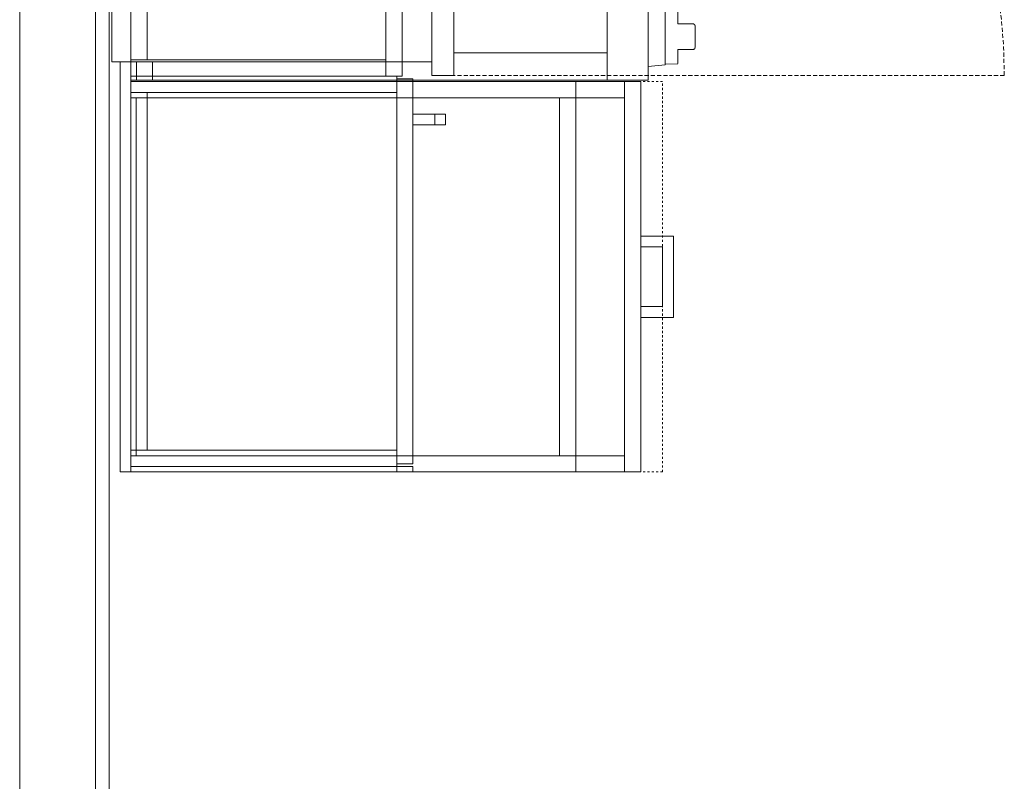
# Model space of a CAD drawing. Units: inches. Extents: x -3358 to -1603, y 10942 to 11874.
# Drawn here: x -2436 to -2391, y 11317 to 11353 of the extents above; entities that cross this region are included whole.
import ezdxf

# ---------------------------------------------------------------- set-up
doc = ezdxf.new("R2010")
doc.units = ezdxf.units.IN
doc.header["$MEASUREMENT"] = 0
doc.linetypes.add('Dash 1_16_', pattern=[0.125, 0.0625, -0.0625])
doc.linetypes.add('Hidden', pattern=[0.28125, 0.1875, -0.09375])
for name, color, linetype, lineweight in [('0-1', 7, 'Continuous', 5), ('A-WALL', 113, 'Continuous', 9), ('A-WALL-1', 7, 'Continuous', 9), ('Q-CASE', 31, 'Continuous', 9), ('Q-CASE-HDLN', 31, 'Dash 1_16_', 9), ('Q-SPCQ', 91, 'Continuous', 9), ('Q-SPCQ-1', 91, 'Hidden', 9)]:
    doc.layers.add(name, color=color, linetype=linetype, lineweight=lineweight)

# ---------------------------------------------------------------- blocks, each defined once
blk = doc.blocks.new('101_W_33rd_St_Shell_rvt-1-FLOOR PLAN - 2ND FLOOR')
at = {"layer": 'A-WALL-1'}
for p, q in [((-2432.858, 11500.843), (-2432.858, 11092.468)), ((-2432.233, 11092.468), (-2432.233, 11500.843)), ((-2436.358, 11495.671), (-2436.358, 11092.468))]:
    blk.add_line(p, q, dxfattribs=at)
blk = doc.blocks.new('Range-Electric - 30_-V113-FLOOR PLAN - 2ND FLOOR')
at = {"layer": 'Q-SPCQ'}
for p, q in [((-12.422, 26.496), (-12.403, 26.49)), ((-8.922, 26.496), (-8.903, 26.49)), ((-5.422, 26.496), (-5.403, 26.49)), ((6.453, 26.496), (6.472, 26.49)), ((9.953, 26.496), (9.972, 26.49)), ((13.453, 26.496), (13.472, 26.49)), ((-6.528, 26.083), (-8.729, 26.083)), ((5.347, 26.083), (-5.347, 26.083)), ((8.729, 26.083), (6.528, 26.083)), ((-14.18, 25.711), (-14.197, 25.12)), ((-13.528, 25.711), (-14.172, 25.711)), ((-11.703, 25.711), (-12.347, 25.711)), ((-11.678, 25.12), (-11.695, 25.711)), ((-10.854, 25.513), (-11.633, 25.064)), ((-10.68, 25.711), (-10.697, 25.12)), ((-10.028, 25.711), (-10.672, 25.711)), ((-8.203, 25.711), (-8.847, 25.711)), ((-8.729, 25.833), (-6.528, 25.833)), ((-8.178, 25.12), (-8.195, 25.711)), ((-7.18, 25.711), (-7.197, 25.12)), ((-6.528, 25.711), (-7.172, 25.711)), ((-5.347, 25.833), (5.347, 25.833)), ((-4.703, 25.711), (-5.347, 25.711)), ((-4.678, 25.12), (-4.695, 25.711)), ((4.695, 25.711), (4.678, 25.12)), ((5.347, 25.711), (4.703, 25.711)), ((6.528, 25.833), (8.729, 25.833)), ((7.172, 25.711), (6.528, 25.711)), ((7.197, 25.12), (7.18, 25.711)), ((8.195, 25.711), (8.178, 25.12)), ((8.847, 25.711), (8.203, 25.711)), ((10.672, 25.711), (10.028, 25.711)), ((10.697, 25.12), (10.68, 25.711)), ((11.633, 25.064), (10.854, 25.513)), ((11.695, 25.711), (11.678, 25.12)), ((12.347, 25.711), (11.703, 25.711)), ((14.172, 25.711), (13.528, 25.711)), ((14.197, 25.12), (14.18, 25.711)), ((-14.237, 25.12), (-14.315, 24.333)), ((-14.177, 25.12), (-14.237, 25.12)), ((-12.938, 25.12), (-14.171, 25.12)), ((-11.704, 25.12), (-12.938, 25.12)), ((-11.638, 25.12), (-11.698, 25.12)), ((-11.56, 24.333), (-11.638, 25.12)), ((-11.605, 24.791), (-10.729, 25.297)), ((-10.737, 25.12), (-10.815, 24.333)), ((-10.677, 25.12), (-10.737, 25.12)), ((-9.438, 25.12), (-10.671, 25.12)), ((-8.204, 25.12), (-9.438, 25.12)), ((-8.138, 25.12), (-8.198, 25.12)), ((-8.06, 24.333), (-8.138, 25.12)), ((-7.237, 25.12), (-7.315, 24.333)), ((-7.177, 25.12), (-7.237, 25.12)), ((-5.938, 25.12), (-7.171, 25.12)), ((-4.704, 25.12), (-5.938, 25.12)), ((-4.638, 25.12), (-4.698, 25.12)), ((-4.56, 24.333), (-4.638, 25.12)), ((-3.5, 24.333), (-3.5, 25.04)), ((3.5, 25.04), (-3.5, 25.04)), ((3.5, 25.04), (3.5, 24.333)), ((4.638, 25.12), (4.56, 24.333)), ((4.698, 25.12), (4.638, 25.12)), ((5.937, 25.12), (4.704, 25.12)), ((7.171, 25.12), (5.937, 25.12)), ((7.237, 25.12), (7.177, 25.12)), ((7.315, 24.333), (7.237, 25.12)), ((8.138, 25.12), (8.06, 24.333)), ((8.198, 25.12), (8.138, 25.12)), ((9.437, 25.12), (8.204, 25.12)), ((10.671, 25.12), (9.437, 25.12)), ((10.737, 25.12), (10.677, 25.12)), ((10.729, 25.297), (11.605, 24.791)), ((10.815, 24.333), (10.737, 25.12)), ((11.638, 25.12), (11.56, 24.333)), ((11.698, 25.12), (11.638, 25.12)), ((12.937, 25.12), (11.704, 25.12)), ((14.171, 25.12), (12.937, 25.12)), ((14.237, 25.12), (14.177, 25.12)), ((14.315, 24.333), (14.237, 25.12)), ((-2.803, 24.406), (-2.803, 24.584)), ((-2.803, 24.584), (0, 24.584)), ((0, 24.584), (0, 24.406)), ((-14.938, 22.443), (-14.938, 24.333)), ((-14.938, 24.333), (14.938, 24.333)), ((0, 24.406), (-2.803, 24.406)), ((14.938, 24.333), (14.938, 22.443)), ((14.938, 22.443), (-14.938, 22.443)), ((-14.938, 22.443), (-14.938, 15.375)), ((-13.687, 22.443), (-14.938, 22.443)), ((-13.687, 15.375), (-13.687, 22.443)), ((14.938, 22.443), (13.688, 22.443)), ((13.688, 22.443), (13.688, 15.375)), ((14.938, 13.5), (14.938, 22.443)), ((-14.938, 14.375), (-14.938, 13)), ((14.938, 1.5), (14.938, 13.5)), ((-14.938, 13), (-14.938, 1.5)), ((-14.938, 0.751), (-14.938, 1.5)), ((-14.529, 1.5), (-14.938, 1.5)), ((14.749, 1.5), (14.091, 1.5)), ((14.938, 1.5), (14.752, 1.5)), ((14.938, 1.5), (14.938, 0.751)), ((-14.938, 0.5), (-14.938, 0.751)), ((-14.938, 0.751), (-14.529, 0.751)), ((14.093, 0.751), (14.749, 0.751)), ((14.752, 0.751), (14.938, 0.751)), ((14.938, 0.751), (14.938, 0.5))]:
    blk.add_line(p, q, dxfattribs=at)
at = {"layer": 'Q-SPCQ', "flags": 128}
for points in [[(-13.528, 26.407), (-13.528, 26.059), (-13.528, 25.711)], [(-12.938, 26.498), (-12.983, 26.498), (-13.028, 26.498), (-13.073, 26.498), (-13.117, 26.498), (-13.162, 26.498), (-13.206, 26.498), (-13.25, 26.498), (-13.293, 26.498), (-13.335, 26.498), (-13.377, 26.498), (-13.419, 26.498), (-13.434, 26.498)], [(-13.434, 26.498), (-13.393, 26.498), (-13.352, 26.498), (-13.309, 26.498), (-13.266, 26.498), (-13.223, 26.498), (-13.179, 26.498), (-13.135, 26.498), (-13.09, 26.498), (-13.045, 26.498), (-13, 26.498), (-12.955, 26.498), (-12.938, 26.498)], [(-12.938, 26.498), (-12.892, 26.498), (-12.847, 26.498), (-12.802, 26.498), (-12.758, 26.498), (-12.713, 26.498), (-12.669, 26.498), (-12.625, 26.498), (-12.582, 26.498), (-12.54, 26.498), (-12.498, 26.498), (-12.456, 26.498), (-12.441, 26.498)], [(-12.441, 26.498), (-12.482, 26.498), (-12.523, 26.498), (-12.566, 26.498), (-12.609, 26.498), (-12.652, 26.498), (-12.696, 26.498), (-12.74, 26.498), (-12.785, 26.498), (-12.83, 26.498), (-12.875, 26.498), (-12.92, 26.498), (-12.938, 26.498)], [(-12.347, 26.407), (-12.35, 26.429), (-12.359, 26.449), (-12.371, 26.467), (-12.386, 26.48), (-12.403, 26.49), (-12.422, 26.496)], [(-12.347, 25.711), (-12.347, 26.059), (-12.347, 26.407)], [(-10.028, 26.407), (-10.028, 26.059), (-10.028, 25.711)], [(-9.438, 26.498), (-9.483, 26.498), (-9.528, 26.498), (-9.573, 26.498), (-9.617, 26.498), (-9.662, 26.498), (-9.706, 26.498), (-9.75, 26.498), (-9.793, 26.498), (-9.835, 26.498), (-9.877, 26.498), (-9.919, 26.498), (-9.934, 26.498)], [(-9.934, 26.498), (-9.893, 26.498), (-9.852, 26.498), (-9.809, 26.498), (-9.766, 26.498), (-9.723, 26.498), (-9.679, 26.498), (-9.635, 26.498), (-9.59, 26.498), (-9.545, 26.498), (-9.5, 26.498), (-9.455, 26.498), (-9.438, 26.498)], [(-9.438, 26.498), (-9.392, 26.498), (-9.347, 26.498), (-9.302, 26.498), (-9.258, 26.498), (-9.213, 26.498), (-9.169, 26.498), (-9.125, 26.498), (-9.082, 26.498), (-9.04, 26.498), (-8.998, 26.498), (-8.956, 26.498), (-8.941, 26.498)], [(-8.941, 26.498), (-8.982, 26.498), (-9.023, 26.498), (-9.066, 26.498), (-9.109, 26.498), (-9.152, 26.498), (-9.196, 26.498), (-9.24, 26.498), (-9.285, 26.498), (-9.33, 26.498), (-9.375, 26.498), (-9.42, 26.498), (-9.438, 26.498)], [(-8.847, 26.407), (-8.85, 26.429), (-8.859, 26.449), (-8.871, 26.467), (-8.886, 26.48), (-8.903, 26.49), (-8.922, 26.496)], [(-8.847, 25.711), (-8.847, 26.059), (-8.847, 26.407)], [(-6.528, 26.407), (-6.528, 26.059), (-6.528, 25.711)], [(-5.938, 26.498), (-5.983, 26.498), (-6.028, 26.498), (-6.073, 26.498), (-6.117, 26.498), (-6.162, 26.498), (-6.206, 26.498), (-6.25, 26.498), (-6.293, 26.498), (-6.335, 26.498), (-6.377, 26.498), (-6.419, 26.498), (-6.434, 26.498)], [(-6.434, 26.498), (-6.393, 26.498), (-6.352, 26.498), (-6.309, 26.498), (-6.266, 26.498), (-6.223, 26.498), (-6.179, 26.498), (-6.135, 26.498), (-6.09, 26.498), (-6.045, 26.498), (-6, 26.498), (-5.955, 26.498), (-5.938, 26.498)], [(-5.938, 26.498), (-5.892, 26.498), (-5.847, 26.498), (-5.802, 26.498), (-5.758, 26.498), (-5.713, 26.498), (-5.669, 26.498), (-5.625, 26.498), (-5.582, 26.498), (-5.54, 26.498), (-5.498, 26.498), (-5.456, 26.498), (-5.441, 26.498)], [(-5.441, 26.498), (-5.482, 26.498), (-5.523, 26.498), (-5.566, 26.498), (-5.609, 26.498), (-5.652, 26.498), (-5.696, 26.498), (-5.74, 26.498), (-5.785, 26.498), (-5.83, 26.498), (-5.875, 26.498), (-5.92, 26.498), (-5.938, 26.498)], [(-5.347, 26.407), (-5.35, 26.429), (-5.359, 26.449), (-5.371, 26.467), (-5.386, 26.48), (-5.403, 26.49), (-5.422, 26.496)], [(-5.347, 25.711), (-5.347, 26.059), (-5.347, 26.407)], [(5.347, 26.407), (5.347, 26.059), (5.347, 25.711)], [(5.937, 26.498), (5.892, 26.498), (5.847, 26.498), (5.802, 26.498), (5.758, 26.498), (5.713, 26.498), (5.669, 26.498), (5.625, 26.498), (5.582, 26.498), (5.54, 26.498), (5.498, 26.498), (5.456, 26.498), (5.441, 26.498)], [(5.441, 26.498), (5.482, 26.498), (5.523, 26.498), (5.566, 26.498), (5.609, 26.498), (5.652, 26.498), (5.696, 26.498), (5.74, 26.498), (5.785, 26.498), (5.83, 26.498), (5.875, 26.498), (5.92, 26.498), (5.937, 26.498)], [(5.937, 26.498), (5.983, 26.498), (6.028, 26.498), (6.073, 26.498), (6.117, 26.498), (6.162, 26.498), (6.206, 26.498), (6.25, 26.498), (6.293, 26.498), (6.335, 26.498), (6.377, 26.498), (6.419, 26.498), (6.434, 26.498)], [(6.434, 26.498), (6.393, 26.498), (6.352, 26.498), (6.309, 26.498), (6.266, 26.498), (6.223, 26.498), (6.179, 26.498), (6.135, 26.498), (6.09, 26.498), (6.045, 26.498), (6, 26.498), (5.955, 26.498), (5.937, 26.498)], [(6.528, 26.407), (6.525, 26.429), (6.516, 26.449), (6.504, 26.467), (6.489, 26.48), (6.472, 26.49), (6.453, 26.496)], [(6.528, 25.711), (6.528, 26.059), (6.528, 26.407)], [(8.847, 26.407), (8.847, 26.059), (8.847, 25.711)], [(9.437, 26.498), (9.392, 26.498), (9.347, 26.498), (9.302, 26.498), (9.258, 26.498), (9.213, 26.498), (9.169, 26.498), (9.125, 26.498), (9.082, 26.498), (9.04, 26.498), (8.998, 26.498), (8.956, 26.498), (8.941, 26.498)], [(8.941, 26.498), (8.982, 26.498), (9.023, 26.498), (9.066, 26.498), (9.109, 26.498), (9.152, 26.498), (9.196, 26.498), (9.24, 26.498), (9.285, 26.498), (9.33, 26.498), (9.375, 26.498), (9.42, 26.498), (9.437, 26.498)], [(9.437, 26.498), (9.483, 26.498), (9.528, 26.498), (9.573, 26.498), (9.617, 26.498), (9.662, 26.498), (9.706, 26.498), (9.75, 26.498), (9.793, 26.498), (9.835, 26.498), (9.877, 26.498), (9.919, 26.498), (9.934, 26.498)], [(9.934, 26.498), (9.893, 26.498), (9.852, 26.498), (9.809, 26.498), (9.766, 26.498), (9.723, 26.498), (9.679, 26.498), (9.635, 26.498), (9.59, 26.498), (9.545, 26.498), (9.5, 26.498), (9.455, 26.498), (9.437, 26.498)], [(10.028, 26.407), (10.025, 26.429), (10.016, 26.449), (10.004, 26.467), (9.989, 26.48), (9.972, 26.49), (9.953, 26.496)], [(10.028, 25.711), (10.028, 26.059), (10.028, 26.407)], [(12.347, 26.407), (12.347, 26.059), (12.347, 25.711)], [(12.937, 26.498), (12.892, 26.498), (12.847, 26.498), (12.802, 26.498), (12.758, 26.498), (12.713, 26.498), (12.669, 26.498), (12.625, 26.498), (12.582, 26.498), (12.54, 26.498), (12.498, 26.498), (12.456, 26.498), (12.441, 26.498)], [(12.441, 26.498), (12.482, 26.498), (12.523, 26.498), (12.566, 26.498), (12.609, 26.498), (12.652, 26.498), (12.696, 26.498), (12.74, 26.498), (12.785, 26.498), (12.83, 26.498), (12.875, 26.498), (12.92, 26.498), (12.937, 26.498)], [(12.937, 26.498), (12.983, 26.498), (13.028, 26.498), (13.073, 26.498), (13.117, 26.498), (13.162, 26.498), (13.206, 26.498), (13.25, 26.498), (13.293, 26.498), (13.335, 26.498), (13.377, 26.498), (13.419, 26.498), (13.434, 26.498)], [(13.434, 26.498), (13.393, 26.498), (13.352, 26.498), (13.309, 26.498), (13.266, 26.498), (13.223, 26.498), (13.179, 26.498), (13.135, 26.498), (13.09, 26.498), (13.045, 26.498), (13, 26.498), (12.955, 26.498), (12.937, 26.498)], [(13.528, 26.407), (13.525, 26.429), (13.516, 26.449), (13.504, 26.467), (13.489, 26.48), (13.472, 26.49), (13.453, 26.496)], [(13.528, 25.711), (13.528, 26.059), (13.528, 26.407)]]:
    blk.add_lwpolyline(points, dxfattribs=at)
at = {"layer": 'Q-SPCQ'}
for centre, radius, start, end in [((-8.729, 21.833), 4.25, 107.9123, 113.0279), ((-8.729, 21.833), 4.25, 90, 91.6076), ((8.729, 21.833), 4.25, 88.3924, 90), ((8.729, 21.833), 4.25, 66.9721, 72.0877), ((-8.729, 21.833), 4.25, 117.2242, 120), ((-8.729, 21.833), 4, 90, 91.7081), ((8.729, 21.833), 4, 88.2919, 90), ((8.729, 21.833), 4.25, 60, 62.7758), ((-8.729, 21.833), 4, 118.7468, 120), ((8.729, 21.833), 4, 60, 61.2532), ((-7.937, 18.443), 3, 0, 180), ((7.938, 18.443), 3, 0, 180), ((-7.937, 18.443), 3, 180, 221.9945), ((-7.937, 18.443), 3, 251.053, 0), ((7.938, 18.443), 3, 180, 0), ((0, 12.721), 4, 41.8334, 138.1666)]:
    blk.add_arc(centre, radius, start, end, dxfattribs=at)
for points in [[(-13.453, 26.496), (-13.456, 26.495), (-13.462, 26.494), (-13.47, 26.491), (-13.479, 26.487), (-13.488, 26.482), (-13.497, 26.474), (-13.504, 26.467), (-13.511, 26.459), (-13.519, 26.446), (-13.526, 26.429), (-13.528, 26.414), (-13.528, 26.407)], [(-9.953, 26.496), (-9.956, 26.495), (-9.962, 26.494), (-9.97, 26.491), (-9.979, 26.487), (-9.988, 26.482), (-9.997, 26.474), (-10.004, 26.467), (-10.011, 26.459), (-10.019, 26.446), (-10.026, 26.429), (-10.028, 26.414), (-10.028, 26.407)], [(-6.453, 26.496), (-6.456, 26.495), (-6.462, 26.494), (-6.47, 26.491), (-6.479, 26.487), (-6.488, 26.482), (-6.497, 26.474), (-6.504, 26.467), (-6.511, 26.459), (-6.519, 26.446), (-6.526, 26.429), (-6.528, 26.414), (-6.528, 26.407)], [(5.422, 26.496), (5.419, 26.495), (5.413, 26.494), (5.405, 26.491), (5.396, 26.487), (5.387, 26.482), (5.378, 26.474), (5.371, 26.467), (5.364, 26.459), (5.356, 26.446), (5.349, 26.429), (5.347, 26.414), (5.347, 26.407)], [(8.922, 26.496), (8.919, 26.495), (8.913, 26.494), (8.905, 26.491), (8.896, 26.487), (8.887, 26.482), (8.878, 26.474), (8.871, 26.467), (8.864, 26.459), (8.856, 26.446), (8.849, 26.429), (8.847, 26.414), (8.847, 26.407)], [(12.422, 26.496), (12.419, 26.495), (12.413, 26.494), (12.405, 26.491), (12.396, 26.487), (12.387, 26.482), (12.378, 26.474), (12.371, 26.467), (12.364, 26.459), (12.356, 26.446), (12.349, 26.429), (12.347, 26.414), (12.347, 26.407)]]:
    blk.add_open_spline(points, degree=3, knots=[-0.8571429, -0.8571429, -0.8571429, -0.8571429, -0.7857143, -0.7321429, -0.6785714, -0.5714286, -0.5, -0.4285714, -0.3571429, -0.2857143, -0.1428571, 0, 0, 0, 0], dxfattribs=at)
for points in [[(-13.472, 26.49), (-13.466, 26.493), (-13.46, 26.495), (-13.453, 26.496)], [(-9.972, 26.49), (-9.966, 26.493), (-9.96, 26.495), (-9.953, 26.496)], [(-6.472, 26.49), (-6.466, 26.493), (-6.46, 26.495), (-6.453, 26.496)], [(5.403, 26.49), (5.409, 26.493), (5.415, 26.495), (5.422, 26.496)], [(8.903, 26.49), (8.909, 26.493), (8.915, 26.495), (8.922, 26.496)], [(12.403, 26.49), (12.409, 26.493), (12.415, 26.495), (12.422, 26.496)]]:
    blk.add_open_spline(points, degree=3, dxfattribs=at)
blk = doc.blocks.new('123000 - Casework - Upper Cabinet - Generic - 301 - 18x36-V125-FLOOR PLAN - 2ND FLOOR')
at = {"layer": 'Q-CASE'}
for p, q in [((-6.75, 14.499), (-7.238, 14.499)), ((-7.238, 14.499), (-7.238, 13)), ((-7.238, 14.499), (-7.238, 14)), ((-6.75, 14.499), (-7.238, 14.499)), ((-6.75, 13), (-6.75, 14.499)), ((-6.75, 14), (-6.75, 14.499)), ((-7.238, 14), (-7.238, 13)), ((-7.238, 14), (-7.238, 13)), ((-7.238, 14), (-6.75, 14)), ((-7.238, 14), (-6.75, 14)), ((-7.238, 13), (-7.238, 14)), ((-6.75, 14), (-6.75, 13)), ((-6.75, 14), (-6.75, 13)), ((-6.75, 13), (-6.75, 14)), ((-8.875, 13), (-8.875, 12.25)), ((-8.875, 13), (-8.875, 12.25)), ((8.875, 13), (-8.875, 13)), ((-7.238, 13), (-8.875, 13)), ((-6.75, 13), (-7.238, 13)), ((-7.238, 13), (-6.75, 13)), ((-6.75, 13), (-7.238, 13)), ((-7.238, 13), (-6.75, 13)), ((-6.75, 13), (-7.238, 13)), ((8.875, 13), (-6.75, 13)), ((8.875, 12.25), (8.875, 13)), ((8.875, 12.25), (8.875, 13)), ((9, 13), (9, 12.25)), ((9, 13), (9, 12.25)), ((9.248, 13), (9, 13)), ((9.248, 13), (9, 13)), ((9.248, 12.25), (9.248, 13)), ((9.248, 12.25), (9.248, 13)), ((-8.25, 12.25), (-9, 12.25)), ((-9, 12.25), (-9, 0)), ((-9, 12.25), (-9, 0)), ((-8.875, 12.25), (-9, 12.25)), ((-8.875, 12.25), (-8.25, 12.25)), ((8.875, 12.25), (-8.875, 12.25)), ((-8.25, 12.25), (-8.875, 12.25)), ((8.25, 12.25), (-8.25, 12.25)), ((-8.25, 12.25), (-8.25, 0.75)), ((-8.25, 0.75), (-8.25, 12.25)), ((-8.25, 12.25), (8.25, 12.25)), ((8.25, 12.25), (-8.25, 12.25)), ((-8.25, 12.25), (-8.25, 0.75)), ((-8.25, 0.75), (-8.25, 12.25)), ((-8.25, 12.25), (8.25, 12.25)), ((-8.25, 12.25), (8.25, 12.25)), ((-8.25, 0.75), (-8.25, 12.25)), ((-8.25, 12.25), (-8.25, 0)), ((8.25, 0.75), (8.25, 12.25)), ((8.25, 12.25), (8.25, 0.75)), ((8.25, 0.75), (8.25, 12.25)), ((8.25, 12.25), (8.25, 0.75)), ((8.25, 12.25), (8.875, 12.25)), ((9, 12.25), (8.25, 12.25)), ((8.25, 12.25), (8.25, 0)), ((8.25, 12.25), (8.25, 0.75)), ((8.875, 12.25), (8.25, 12.25)), ((9, 12.25), (8.875, 12.25)), ((9, 12.25), (9.248, 12.25)), ((9.248, 12.25), (9, 12.25)), ((9, 0), (9, 12.25)), ((9, 12.25), (9, 0)), ((-8.25, 0.75), (8.25, 0.75)), ((8.25, 0.75), (-8.25, 0.75)), ((-8.25, 0.75), (8.25, 0.75)), ((8.25, 0.75), (-8.25, 0.75)), ((-8.25, 0.75), (8.25, 0.75)), ((8.25, 0.75), (-8.25, 0.75)), ((-8.25, 0), (-8.25, 0.75)), ((-8.25, 0.75), (-8.25, 0)), ((-8.25, 0), (-8.25, 0.75)), ((8.25, 0), (8.25, 0.75)), ((8.25, 0.75), (8.25, 0)), ((8.25, 0.75), (8.25, 0)), ((-8.25, 0), (8.25, 0)), ((-8.25, 0), (8.25, 0)), ((8.25, 0), (9, 0)), ((-9, 0), (-8.25, 0)), ((-9, 0), (-8.25, 0)), ((8.25, 0), (9, 0))]:
    blk.add_line(p, q, dxfattribs=at)
blk = doc.blocks.new('OD_CW_Countertop - 36_-V128-FLOOR PLAN - 2ND FLOOR')
at = {"layer": 'Q-CASE-HDLN'}
for p, q in [((0.738, 23.5), (0.738, 11.25)), ((18.738, 10.5), (18.738, 23.5)), ((0.738, 11.25), (0.738, 10.5)), ((0.738, 10.5), (0.738, -1)), ((18.738, -1), (18.738, 10.5)), ((0.738, -1), (18.738, -1))]:
    blk.add_line(p, q, dxfattribs=at)
blk = doc.blocks.new('Oven-Microwave - 30_-V117-FLOOR PLAN - 2ND FLOOR')
at = {"layer": 'Q-SPCQ'}
for p, q in [((-14.312, 14.75), (-14.312, 13.875)), ((-14.312, 14.75), (-13.312, 14.75)), ((-13.312, 14.75), (13.313, 14.75)), ((13.313, 14.75), (14.313, 14.75)), ((14.313, 13.875), (14.313, 14.75)), ((-14.312, 13.875), (-14.312, 1.375)), ((14.313, 1.375), (14.313, 13.875)), ((-14.312, 1.375), (-14.312, 0)), ((14.313, 0), (14.313, 1.375)), ((-14.937, 0), (-14.937, -1)), ((-2.219, 0), (-14.937, 0)), ((-1.73, 0), (-2.219, 0)), ((1.781, 0), (-1.73, 0)), ((2.27, 0), (1.782, 0)), ((14.938, 0), (2.27, 0)), ((14.938, -1), (14.938, 0)), ((-14.937, -1), (14.938, -1)), ((14.938, -1), (-14.937, -1)), ((9.938, -1), (8.688, -1)), ((8.688, -1), (8.688, -2.75)), ((9.938, -2.75), (9.938, -1)), ((8.688, -2.75), (9.938, -2.75))]:
    blk.add_line(p, q, dxfattribs=at)
at = {"layer": 'Q-SPCQ-1'}
for p, q in [((-14.312, 14.75), (14.313, 14.75)), ((-14.312, 13.875), (-14.312, 14.75)), ((14.313, 14.75), (14.313, 13.875)), ((-14.312, 1.375), (-14.312, 13.875)), ((14.313, 13.875), (14.313, 1.375)), ((-14.312, 0), (-14.312, 1.375)), ((14.313, 1.375), (14.313, 0)), ((-14.937, -26.375), (-14.937, -1))]:
    blk.add_line(p, q, dxfattribs=at)
blk.add_arc((-14.937, -1), 25.375, 270, 0, dxfattribs=at)
blk = doc.blocks.new('230 - 18_-V131-FLOOR PLAN - 2ND FLOOR')
at = {"layer": 'Q-CASE'}
for p, q in [((2.613, 25.5), (-1.137, 25.5)), ((-1.137, 25.5), (-1.137, 24)), ((-1.137, 24), (-1.137, 25.5)), ((-1.137, 25.5), (2.613, 25.5)), ((2.613, 25.5), (-1.137, 25.5)), ((-1.137, 25.5), (-1.137, 24)), ((-1.137, 24), (-1.137, 25.5)), ((-1.137, 25.5), (2.613, 25.5)), ((2.613, 25.5), (-1.137, 25.5)), ((-1.137, 25.5), (-1.137, 24)), ((-1.137, 24), (-1.137, 25.5)), ((-1.137, 25.5), (2.613, 25.5)), ((2.613, 24), (2.613, 25.5)), ((2.613, 25.5), (2.613, 24)), ((2.613, 24), (2.613, 25.5)), ((2.613, 25.5), (2.613, 24)), ((2.613, 24), (2.613, 25.5)), ((2.613, 25.5), (2.613, 24)), ((-0.638, 24), (-0.638, 25.001)), ((2.113, 25.001), (-0.638, 25.001)), ((-0.638, 24), (-0.638, 25.001)), ((-0.638, 25.001), (2.113, 25.001)), ((-0.638, 24), (-0.638, 25.001)), ((2.113, 25.001), (-0.638, 25.001)), ((-0.638, 24), (-0.638, 25.001)), ((-0.638, 25.001), (2.113, 25.001)), ((-0.638, 24), (-0.638, 25.001)), ((2.113, 25.001), (-0.638, 25.001)), ((-0.638, 24), (-0.638, 25.001)), ((-0.638, 25.001), (2.113, 25.001)), ((2.113, 24), (2.113, 25.001)), ((2.113, 25.001), (2.113, 24)), ((2.113, 24), (2.113, 25.001)), ((2.113, 25.001), (2.113, 24)), ((2.113, 24), (2.113, 25.001)), ((2.113, 25.001), (2.113, 24)), ((-1.137, 24), (-8.262, 24)), ((-8.262, 24), (-1.137, 24)), ((-8.262, 24), (-8.262, 23.25)), ((-8.262, 24), (-8.262, 23.25)), ((-1.137, 24), (-8.262, 24)), ((-8.262, 24), (9.738, 24)), ((-8.262, 24), (-8.262, 23.25)), ((-8.262, 24), (-8.262, 23.25)), ((-1.137, 24), (-8.262, 24)), ((-8.262, 24), (-1.137, 24)), ((-8.262, 24), (-8.262, 23.25)), ((-8.262, 24), (-8.262, 23.25)), ((-1.137, 24), (-0.638, 24)), ((-0.638, 24), (-1.137, 24)), ((-1.137, 24), (-0.638, 24)), ((-0.638, 24), (-1.137, 24)), ((-1.137, 24), (-0.638, 24)), ((-0.638, 24), (-1.137, 24)), ((-0.638, 24), (-1.137, 24)), ((-1.137, 24), (-0.638, 24)), ((-0.638, 24), (-1.137, 24)), ((-0.638, 24), (-1.137, 24)), ((-1.137, 24), (-0.638, 24)), ((2.113, 24), (-0.638, 24)), ((-0.638, 24), (2.113, 24)), ((2.113, 24), (-0.638, 24)), ((2.113, 24), (-0.638, 24)), ((-0.638, 24), (2.113, 24)), ((2.113, 24), (2.613, 24)), ((2.613, 24), (2.113, 24)), ((2.113, 24), (2.613, 24)), ((2.613, 24), (2.113, 24)), ((2.113, 24), (2.613, 24)), ((2.613, 24), (2.113, 24)), ((2.613, 24), (2.113, 24)), ((2.113, 24), (2.613, 24)), ((2.613, 24), (2.113, 24)), ((2.613, 24), (2.113, 24)), ((2.113, 24), (2.613, 24)), ((9.738, 24), (2.613, 24)), ((2.613, 24), (9.738, 24)), ((9.738, 24), (2.613, 24)), ((9.738, 24), (2.613, 24)), ((2.613, 24), (9.738, 24)), ((9.738, 23.25), (9.738, 24)), ((9.738, 24), (9.738, 23.25)), ((9.738, 23.25), (9.738, 24)), ((9.738, 24), (9.738, 23.25)), ((9.738, 23.25), (9.738, 24)), ((9.738, 24), (9.738, 23.25)), ((9.738, 23.25), (-8.262, 23.25)), ((-8.262, 23.25), (9.738, 23.25)), ((9.738, 23.25), (-8.262, 23.25)), ((-8.262, 23.25), (9.738, 23.25)), ((-8.262, 13.5), (-8.262, 23.25)), ((-8.262, 23.25), (-8.262, 13.5)), ((-8.262, 23.25), (-7.512, 23.25)), ((-8.262, 23.25), (-7.512, 23.25)), ((9.738, 23.25), (-8.262, 23.25)), ((-8.262, 23.25), (-7.512, 23.25)), ((-7.512, 13.5), (-7.512, 23.25)), ((-7.512, 23.25), (-7.512, 13.5)), ((8.988, 23.25), (-7.512, 23.25)), ((-7.512, 23.25), (-7.512, 13.5)), ((-7.512, 13.5), (-7.512, 23.25)), ((-7.512, 23.25), (8.988, 23.25)), ((-7.512, 23.25), (8.988, 23.25)), ((8.988, 23.25), (-7.512, 23.25)), ((-7.512, 23.25), (-7.512, 13.5)), ((-7.512, 13.5), (-7.512, 23.25)), ((-7.512, 23.25), (8.988, 23.25)), ((8.988, 13.5), (8.988, 23.25)), ((8.988, 23.25), (8.988, 13.5)), ((8.988, 23.25), (9.738, 23.25)), ((8.988, 23.25), (9.738, 23.25)), ((8.988, 13.5), (8.988, 23.25)), ((8.988, 23.25), (8.988, 13.5)), ((8.988, 23.25), (9.738, 23.25)), ((8.988, 13.5), (8.988, 23.25)), ((8.988, 23.25), (8.988, 13.5)), ((9.738, 13.5), (9.738, 23.25)), ((9.738, 23.25), (9.738, 13.5)), ((-7.512, 21), (-8.262, 21)), ((-8.262, 21), (-7.512, 21)), ((-8.262, 21), (-8.262, 13.5)), ((-8.262, 21), (-8.262, 13.5)), ((8.988, 21), (-7.512, 21)), ((-7.512, 21), (8.988, 21)), ((9.738, 21), (8.988, 21)), ((8.988, 21), (9.738, 21)), ((9.738, 13.5), (9.738, 21)), ((9.738, 21), (9.738, 13.5)), ((-7.512, 20.25), (8.988, 20.25)), ((8.988, 20.25), (-7.512, 20.25)), ((-7.512, 13.5), (-7.512, 20.25)), ((-7.512, 20.25), (-7.512, 13.5)), ((8.988, 13.5), (8.988, 20.25)), ((8.988, 20.25), (8.988, 13.5)), ((-8.262, 0.5), (-8.262, 13.5)), ((-8.262, 13.5), (-8.262, 0.5)), ((-8.262, 13.5), (-8.262, 0.5)), ((-8.262, 13.5), (-8.262, 0.5)), ((-7.512, 12.75), (-7.512, 13.5)), ((-7.512, 13.5), (-7.512, 12.75)), ((-7.512, 13.5), (-7.512, 12.75)), ((-7.512, 12.75), (-7.512, 13.5)), ((-7.512, 12.75), (-7.512, 13.5)), ((-7.512, 13.5), (-7.512, 12.75)), ((-7.512, 13.5), (-7.512, 12.75)), ((-7.512, 12.75), (-7.512, 13.5)), ((8.988, 0.5), (8.988, 13.5)), ((8.988, 13.5), (8.988, 0.5)), ((8.988, 0.5), (8.988, 13.5)), ((8.988, 13.5), (8.988, 0.5)), ((8.988, 0.75), (8.988, 13.5)), ((8.988, 13.5), (8.988, 0.75)), ((8.988, 0.75), (8.988, 13.5)), ((8.988, 13.5), (8.988, 0.75)), ((9.738, 12.75), (9.738, 13.5)), ((9.738, 13.5), (9.738, 12.75)), ((9.738, 12.75), (9.738, 13.5)), ((9.738, 13.5), (9.738, 12.75)), ((-7.512, 1.25), (-7.512, 12.75)), ((-7.512, 12.75), (-7.512, 1.25)), ((-7.512, 12.75), (-7.512, 1.25)), ((-7.512, 1.25), (-7.512, 12.75)), ((-7.512, 1.25), (-7.512, 12.75)), ((-7.512, 12.75), (-7.512, 1.25)), ((-7.512, 12.75), (-7.512, 1.25)), ((-7.512, 1.25), (-7.512, 12.75)), ((9.738, 0.5), (9.738, 12.75)), ((9.738, 12.75), (9.738, 0.5)), ((9.738, 0.5), (9.738, 12.75)), ((9.738, 12.75), (9.738, 0.5)), ((-7.512, 0.5), (-7.512, 1.25)), ((-7.512, 1.25), (-7.512, 0.5)), ((-7.512, 1.25), (-7.512, 0.5)), ((-7.512, 0.5), (-7.512, 1.25)), ((-7.512, 0.75), (-7.512, 1.25)), ((-7.512, 1.25), (-7.512, 0.75)), ((-7.512, 1.25), (-7.512, 0.75)), ((-7.512, 0.75), (-7.512, 1.25)), ((8.988, 0.75), (-7.512, 0.75)), ((-7.512, 0.75), (8.988, 0.75)), ((-7.512, 0.75), (8.988, 0.75)), ((8.988, 0.75), (-7.512, 0.75)), ((-7.512, 0.75), (8.988, 0.75)), ((8.988, 0.75), (-7.512, 0.75)), ((-7.512, 0.5), (-7.512, 0.75)), ((-7.512, 0.75), (-7.512, 0.5)), ((8.988, 0.75), (8.988, 0.5)), ((8.988, 0.75), (8.988, 0.5))]:
    blk.add_line(p, q, dxfattribs=at)
blk = doc.blocks.new('300 Series Wall Hung Cabinet_302 - 30_W x 19_H-V133-FLOOR PLAN - 2ND FLOOR')
at = {"layer": 'Q-CASE'}
for p, q in [((-15, -12), (-15, -0.25)), ((-15, -0.25), (-15, -12)), ((-15, -0.25), (-14.25, -0.25)), ((-15, -0.25), (-14.25, -0.25)), ((-14.25, -0.25), (14.25, -0.25)), ((14.25, -0.25), (-14.25, -0.25)), ((-14.25, -1), (-14.25, -0.25)), ((-14.25, -0.25), (-14.25, -1)), ((-14.25, -1), (-14.25, -0.25)), ((-14.25, -0.25), (-14.25, -12)), ((14.25, -0.25), (-14.25, -0.25)), ((-14.25, -0.25), (-14.25, -12)), ((-14.25, -12), (-14.25, -0.25)), ((-14.25, -0.25), (14.25, -0.25)), ((14.25, -0.25), (-14.25, -0.25)), ((-14.25, -0.25), (-14.25, -1)), ((-14.25, -1), (-14.25, -0.25)), ((-14.25, -0.25), (14.25, -0.25)), ((14.25, -0.25), (14.25, -1)), ((14.25, -0.25), (14.25, -1)), ((14.25, -12), (14.25, -0.25)), ((14.25, -0.25), (14.25, -1)), ((14.25, -0.25), (15, -0.25)), ((14.25, -0.25), (15, -0.25)), ((14.25, -12), (14.25, -0.25)), ((14.25, -0.25), (14.25, -12)), ((14.25, -1), (14.25, -0.25)), ((14.25, -0.25), (14.25, -1)), ((15, -12), (15, -0.25)), ((15, -0.25), (15, -12)), ((-14.25, -1), (14.25, -1)), ((14.25, -1), (-14.25, -1)), ((-14.25, -12), (-14.25, -1)), ((-14.25, -1), (-14.25, -12)), ((-14.25, -12), (-14.25, -1)), ((14.25, -1), (14.25, -12)), ((14.25, -12), (14.25, -1)), ((14.25, -1), (14.25, -12)), ((-15, -12), (-0.125, -12)), ((-14.25, -12), (-15, -12)), ((-15, -12.75), (-15, -12)), ((-15, -12), (-15, -12.5)), ((-14.25, -12), (-15, -12)), ((-15, -12), (-14.25, -12)), ((-0.125, -12), (-14.25, -12)), ((-14.25, -12), (14.25, -12)), ((-0.125, -12), (-14.25, -12)), ((-14.25, -12), (-0.125, -12)), ((-0.125, -12), (-14.25, -12)), ((-0.125, -12), (-0.125, -12.75)), ((-0.125, -12), (-0.125, -12.75)), ((0.125, -12), (-0.125, -12)), ((-0.125, -12), (0.125, -12)), ((0.125, -12), (-0.125, -12)), ((0.125, -12), (15, -12)), ((14.25, -12), (0.125, -12)), ((0.125, -12.75), (0.125, -12)), ((0.125, -12), (0.125, -12.75)), ((14.25, -12), (0.125, -12)), ((0.125, -12), (14.25, -12)), ((14.25, -12), (0.125, -12)), ((15, -12), (14.25, -12)), ((15, -12), (14.25, -12)), ((14.25, -12), (15, -12)), ((15, -12), (15, -12.5)), ((15, -12), (15, -12.75)), ((-15, -12.5), (-15, -12.75)), ((15, -12.5), (15, -12.75)), ((-15, -12.75), (-2.25, -12.75)), ((-0.125, -12.75), (-15, -12.75)), ((-2.25, -12.75), (-1.762, -12.75)), ((-1.762, -12.75), (-2.25, -12.75)), ((-2.25, -12.75), (-2.25, -14.249)), ((-2.25, -13.75), (-2.25, -12.75)), ((-2.25, -13.75), (-2.25, -12.75)), ((-2.25, -12.75), (-1.762, -12.75)), ((-1.762, -12.75), (-2.25, -12.75)), ((-2.25, -12.75), (-2.25, -13.75)), ((-2.25, -12.75), (-1.762, -12.75)), ((-1.762, -14.249), (-1.762, -12.75)), ((-1.762, -13.75), (-1.762, -12.75)), ((-1.762, -13.75), (-1.762, -12.75)), ((-1.762, -12.75), (-1.762, -13.75)), ((-1.762, -12.75), (-0.125, -12.75)), ((0.125, -12.75), (1.75, -12.75)), ((15, -12.75), (0.125, -12.75)), ((1.75, -12.75), (2.238, -12.75)), ((2.238, -12.75), (1.75, -12.75)), ((1.75, -12.75), (1.75, -14.249)), ((1.75, -13.75), (1.75, -12.75)), ((1.75, -13.75), (1.75, -12.75)), ((1.75, -12.75), (2.238, -12.75)), ((2.238, -12.75), (1.75, -12.75)), ((1.75, -12.75), (1.75, -13.75)), ((1.751, -12.75), (2.238, -12.75)), ((2.238, -14.249), (2.238, -12.75)), ((2.238, -13.75), (2.238, -12.75)), ((2.238, -13.75), (2.238, -12.75)), ((2.238, -12.75), (2.238, -13.75)), ((2.238, -12.75), (15, -12.75)), ((-1.762, -13.75), (-2.25, -13.75)), ((-1.762, -13.75), (-2.25, -13.75)), ((-2.25, -13.75), (-2.25, -14.249)), ((-1.762, -14.249), (-1.762, -13.75)), ((2.238, -13.75), (1.75, -13.75)), ((2.238, -13.75), (1.75, -13.75)), ((1.75, -13.75), (1.75, -14.249)), ((2.238, -14.249), (2.238, -13.75)), ((-2.25, -14.249), (-1.762, -14.249)), ((-2.25, -14.249), (-1.762, -14.249)), ((1.75, -14.249), (2.238, -14.249)), ((1.75, -14.249), (2.238, -14.249))]:
    blk.add_line(p, q, dxfattribs=at)

msp = doc.modelspace()

# ---------------------------------------------------------------- linework, layer by layer
at = {"layer": 'A-WALL'}
for p, q in [((-2431.733, 11331.718), (-2431.733, 11350.623)), ((-2431.233, 11350.625), (-2431.233, 11349.969)), ((-2431.233, 11349.966), (-2431.233, 11331.718)), ((-2431.233, 11331.718), (-2431.733, 11331.718))]:
    msp.add_line(p, q, dxfattribs=at)

# ---------------------------------------------------------------- block references
at = {"layer": '0-1'}
msp.add_blockref('101_W_33rd_St_Shell_rvt-1-FLOOR PLAN - 2ND FLOOR', (0, 0), dxfattribs=at)
at = {"layer": 'Q-CASE'}
for name, p, rotation in [('300 Series Wall Hung Cabinet_302 - 30_W x 19_H-V133-FLOOR PLAN - 2ND FLOOR', (-2431.483, 11364.966), 89.99999999999895), ('123000 - Casework - Upper Cabinet - Generic - 301 - 18x36-V125-FLOOR PLAN - 2ND FLOOR', (-2431.233, 11340.966), 270.000000000004), ('OD_CW_Countertop - 36_-V128-FLOOR PLAN - 2ND FLOOR', (-2407.733, 11330.981), 90.0000000000067), ('230 - 18_-V131-FLOOR PLAN - 2ND FLOOR', (-2431.733, 11341.456), 270.0000000000076)]:
    msp.add_blockref(name, p, dxfattribs=dict(at, rotation=rotation))
at = {"layer": 'Q-SPCQ'}
for name, p, rotation in [('Oven-Microwave - 30_-V117-FLOOR PLAN - 2ND FLOOR', (-2417.358, 11364.935), 89.99999999999953), ('Range-Electric - 30_-V113-FLOOR PLAN - 2ND FLOOR', (-2431.733, 11364.718), 269.9999999999991)]:
    msp.add_blockref(name, p, dxfattribs=dict(at, rotation=rotation))

doc.saveas('drawing.dxf')
